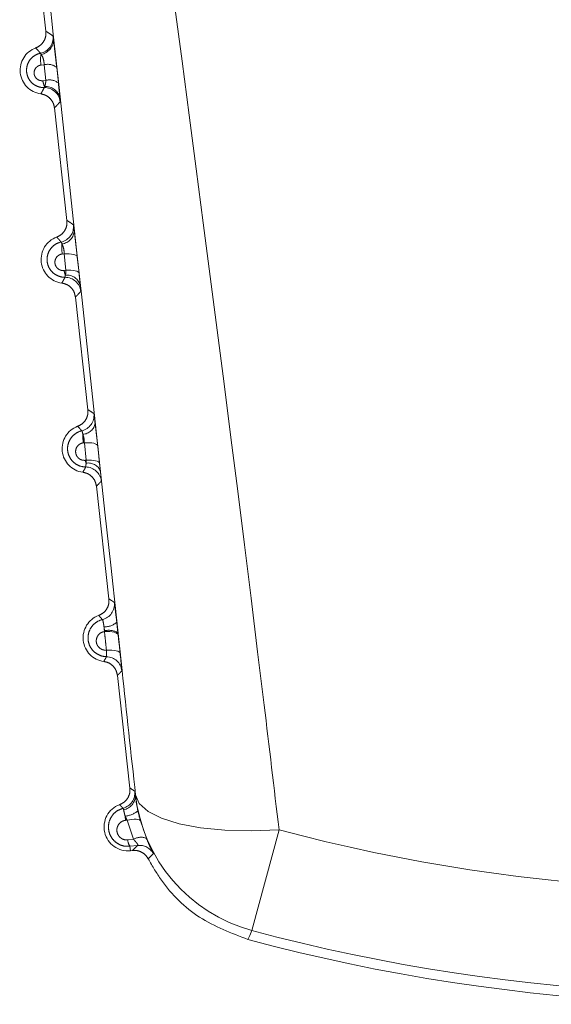
# Model space of a CAD drawing. Units: inches. Extents: x 6 to 198, y 3 to 130.
# Drawn here: x 75 to 75, y 105 to 105 of the extents above; entities that cross this region are included whole.
import ezdxf

# ---------------------------------------------------------------- set-up
doc = ezdxf.new("R2010")
doc.units = ezdxf.units.IN
doc.header["$LTSCALE"] = 12
doc.header["$MEASUREMENT"] = 0
doc.linetypes.add('PHANTOM', pattern=[0.49999999999999994, 0.25, -0.05, 0.05, -0.05, 0.05, -0.05])
doc.layers.add('LAYER_1', color=5, linetype='Continuous')
doc.styles.add('SLDTEXTSTYLE0', font='TXT', dxfattribs={"width": 0.75})
doc.dimstyles.new('SLDDIMSTYLE4', dxfattribs={"dimtxt": 1.5, "dimasz": 1.56, "dimexe": 0, "dimexo": 0.0625, "dimgap": 0.375, "dimtad": 0, "dimtih": 1, "dimtoh": 1, "dimdec": 4, "dimlfac": 12, "dimzin": 12, "dimdsep": 46, "dimtxsty": 'SLDTEXTSTYLE0', "dimsah": 1, "dimcen": 0.09, "dimadec": 0, "dimazin": 3, "dimtfac": 1, "dimtdec": 0, "dimtofl": 0, "dimtmove": 0, "dimatfit": 3, "dimfxl": 1, "dimfrac": 2, "dimtolj": 1, "dimtzin": 12, "dimarcsym": 0})

# ---------------------------------------------------------------- blocks, each defined once
blk = doc.blocks.new('*D17')
at = {"layer": 'LAYER_1'}
for p, q in [((76.94347001257792, 110.4070965102753), (89.72444364779328, 110.4070965102753)), ((76.15692141348157, 105.671648021505), (88.65995090310186, 102.321471366819)), ((76.18966297034503, 98.11557717171151), (75.88497545512121, 98.11557717171151)), ((75.88497545512121, 98.11557717171151), (76.18966297034503, 98.11557717171151)), ((76.9513817584046, 98.11557717171151), (77.25606927362841, 98.11557717171151)), ((77.25606927362841, 98.11557717171151), (76.9513817584046, 98.11557717171151)), ((85.46427231927237, 97.89474399779519), (82.46427231927237, 97.89474399779519))]:
    blk.add_line(p, q, dxfattribs=at)
for start, end in [(2.737758904146347e-14, 5.773286782145106), (335.1200588008249, 345.0000000000016)]:
    blk.add_arc((58.48398705676484, 110.4070965102753), 29.74045659102844, start, end, dxfattribs=at)
for points in [[(88.22444364779328, 110.4070965102753), (88.42348943572527, 111.9728489729291), (87.9436542082024, 111.96027302652)], [(87.21106216366826, 102.7096999344727), (86.5378487294081, 101.282120279276), (86.99807907359488, 101.1457823524554)]]:
    blk.add_solid(points, dxfattribs=at)
at = {"layer": 'LAYER_1', "char_height": 1.5, "attachment_point": 1, "style": 'SLDTEXTSTYLE0'}
for s, insert in [('15°', (74.45281406832176, 100.3538663515927, -15.88725360312672)), ('MAX ANGLE', (70.67677240947722, 97.36324122204935, -15.88725360312672))]:
    blk.add_mtext(s, dxfattribs=dict(at, insert=insert))

msp = doc.modelspace()

# ---------------------------------------------------------------- linework, layer by layer
at = {"color": 7, "linetype": 'PHANTOM', "lineweight": 0}
for p, q in [((74.77788551097441, 105.3859858640936), (74.77055601159701, 105.4520189431128)), ((74.77731346158073, 105.3754328191471), (74.77635242773063, 105.3753296053844)), ((74.77783561640103, 105.3705201996705), (74.77731346158073, 105.3754328191471)), ((74.78126504618251, 105.3746100914307), (74.78179967766546, 105.3696883197932)), ((74.77690472569736, 105.3704161545459), (74.77783561640125, 105.3705201996703)), ((74.78450470353913, 105.3263520960608), (74.78056286670568, 105.3618649748676)), ((74.78364982793705, 105.3158495863184), (74.78304025041413, 105.3157838473071)), ((74.78420365966558, 105.3106456372958), (74.78364982793705, 105.3158495863184)), ((74.78774163804822, 105.3149333530706), (74.78830658993954, 105.309722813157)), ((74.78362404863178, 105.3105808776428), (74.78420365966561, 105.3106456372958)), ((74.79112389610384, 105.266718328028), (74.78718205927039, 105.3022312068348)), ((74.78999248100061, 105.2562963579646), (74.7897131800872, 105.25626612636)), ((74.7905804306444, 105.2507808541394), (74.78999248100061, 105.2562963579646)), ((74.79420154325189, 105.255316108665), (74.79479930157947, 105.2497957759132)), ((74.79033073945428, 105.2507529602617), (74.7905804306444, 105.2507808541394)), ((74.79479930157947, 105.2497957759132), (74.79505937027812, 105.2473530929336)), ((74.79774308866855, 105.2070845599952), (74.79380125183509, 105.242597438802)), ((74.79634319499078, 105.1967639619531), (74.7963360623253, 105.1970055863964)), ((74.80058047517795, 105.1963776139274), (74.80064981654118, 105.195739052755)), ((74.80436228123328, 105.1474507919624), (74.8004204443998, 105.1829636707692)), ((74.8060653272345, 105.1451687026345), (74.80613149977168, 105.1453222167227)), ((74.80345267975396, 105.1373284912571), (74.80302336816179, 105.137281756674)), ((74.80551057898022, 105.1313088207318), (74.80345267975389, 105.1373284912572)), ((74.80768310727508, 105.1370845993854), (74.80956292667801, 105.1316057465987)), ((74.85139103636764, 105.1343216568694), (74.84286405873537, 105.1025547972146)), ((74.80371308723475, 105.1311080647787), (74.80551057898022, 105.1313088207318)), ((74.80680512455643, 105.1293650375342), (74.80438763109277, 105.1290933100714)), ((74.80438763109277, 105.1290933100714), (74.80454056590173, 105.1277154865931)), ((74.80516536912984, 105.1277848381202), (74.80454056590173, 105.1277154865931))]:
    msp.add_line(p, q, dxfattribs=at)
at = {"color": 7, "linetype": 'PHANTOM', "lineweight": 0, "flags": 128}
for points in [[(74.78774163804822, 105.3149333530706), (74.78763768930555, 105.3151581970202), (74.78739468172468, 105.3153608496479), (74.78701956082907, 105.3155355188355), (74.7865230481401, 105.3156772122741), (74.78591933473986, 105.3157818801513), (74.78522567566858, 105.3158465309013), (74.78446189674955, 105.3158693167079), (74.78364982793705, 105.3158495863184)], [(74.78830658993954, 105.309722813157), (74.78820223588666, 105.309949219228), (74.78795840114292, 105.3101533200154), (74.78758207659754, 105.3103292638265), (74.78708405170235, 105.310472006246), (74.78647860513163, 105.3105774547626), (74.78578309540393, 105.3106425861037), (74.78501746320285, 105.3106655329144), (74.78420365966561, 105.3106456372958)], [(74.79420154325189, 105.255316108665), (74.79409337694803, 105.2555566743853), (74.79384165630208, 105.2557738472241), (74.79345381489996, 105.2559612138298), (74.79294130612254, 105.2561132410617), (74.7923192649145, 105.2562254393894), (74.79160606083305, 105.2562944954735), (74.79082275557475, 105.2563183700123), (74.78999248100061, 105.2562963579646)], [(74.79479930157947, 105.2497957759132), (74.79469078775442, 105.250037584884), (74.79443833882704, 105.2502559004349), (74.79404943019837, 105.2504442579068), (74.79353557805115, 105.2505970797452), (74.79291199833789, 105.2507098406603), (74.79219715621308, 105.2507792016281), (74.79141221925164, 105.2508031087635), (74.7905804306444, 105.2507808541394)], [(74.80064981654118, 105.195739052755), (74.80053822664637, 105.1959915232003), (74.80027926365483, 105.1962196003881), (74.79988078399367, 105.1964163649057), (74.79935487675091, 105.1965758473053), (74.79871749691638, 105.1966932092051), (74.79798798133879, 105.196764890076), (74.79718846208385, 105.1967887152618), (74.79634319499078, 105.1967639619539)], [(74.8012820584509, 105.1898947535363), (74.80117016841359, 105.1901482313174), (74.80091056333251, 105.1903772270976), (74.80051113787658, 105.190574777046), (74.79998403869452, 105.1907348736092), (74.79934529503167, 105.1908526482022), (74.79861433127567, 105.1909245192641), (74.79781337625512, 105.1909483011742), (74.79696678725408, 105.1909232707174)], [(74.80613149977168, 105.1453222167227), (74.80732198224551, 105.1425646132318), (74.8100745854227, 105.140073471215), (74.81430065604943, 105.137929023031), (74.81986408481846, 105.1362003350497), (74.82658569004957, 105.1349430832273), (74.83424898860444, 105.1341977599478), (74.84260716817212, 105.1339883698824), (74.85139103636764, 105.1343216568694)], [(74.80768310727508, 105.1370845993854), (74.80753951353105, 105.1372937036989), (74.80726150134062, 105.1374574593313), (74.80685707948419, 105.1375711489252), (74.80633789826328, 105.1376314973903), (74.80571891388674, 105.1376367662503), (74.8050179576229, 105.1375868037236), (74.8042552221287, 105.1374830490957), (74.80345267975396, 105.1373284912571)], [(74.80516536912984, 105.1277848381202), (74.80629530706442, 105.1288760106813), (74.80680512455643, 105.1293650375342)], [(74.84286405873537, 105.1025547972146), (74.8421431145396, 105.1009413700768), (74.84160212998601, 105.0997305527449)]]:
    msp.add_lwpolyline(points, dxfattribs=at)
at = {"color": 7, "linetype": 'PHANTOM', "lineweight": 0}
for centre, radius, start, end in [((74.77512890674952, 105.383954257383), 0.005000246059632734, 281.6215519411282, 6.329195593592964), ((74.77558275615567, 105.3833140228088), 0.004662838610601253, 279.2179173608785, 2.617562117934165), ((74.77723639657229, 105.3737047797284), 0.007500000000006242, 110.2196125102962, 262.4478981807805), ((74.7848327236411, 105.3770775822459), 0.008658570426921199, 169.1234459762395, 191.6468142702531), ((74.77846285934007, 105.3710522588213), 0.004528843558426384, 51.77565520569862, 104.7021937783623), ((74.77898668528812, 105.3661445735356), 0.00452449595571778, 51.55778508368407, 104.738521255429), ((74.78311262599581, 105.3713097305867), 0.006271882034632922, 188.190993702009, 205.3643328507966), ((74.77741758640941, 105.3632309602442), 0.005000245963123169, 6.338309516125687, 90.98869820826577), ((74.77773099581024, 105.3639815740722), 0.004650235334119807, 10.19279256527612, 93.52179653944994), ((74.78158882817308, 105.3244355435442), 0.00500024485995534, 282.3389270275287, 6.32926497977172), ((74.783855589137, 105.3140710116956), 0.007500000000007221, 110.2196125102586, 262.4478981807662), ((74.78236435815626, 105.3233335050523), 0.004425826637061498, 277.1159469068834, 359.4339304339196), ((74.79383660180729, 105.3178017345985), 0.01098330881499132, 174.0421429152483, 190.5866941106437), ((74.7917480070484, 105.3118868236612), 0.008228255912305294, 189.1323066851926, 199.6247034781161), ((74.78390507075501, 105.3034484239605), 0.005000244753875832, 6.33823957195621, 90.26451702254), ((74.7844388935163, 105.3047399632614), 0.004405484026472411, 13.55016294982214, 95.74749784516094), ((74.78803774721392, 105.2649231288147), 0.005000243632933856, 283.0862586047542, 6.329336023404986), ((74.78933188935477, 105.2630628627956), 0.004105911260369109, 272.5675986154732, 351.7372888804717), ((74.79047478170169, 105.2544372436628), 0.007500000000002506, 110.2196125100924, 262.4478981809958), ((74.80339170282816, 105.2586225192375), 0.01388000618760875, 178.6023305481307, 189.7743805756047), ((74.80138187342565, 105.252615648685), 0.01120701433101593, 189.567380461462, 194.3012715559478), ((74.79126900537446, 105.24583194166), 0.004084209507355645, 21.86660487558016, 100.5364647517654), ((74.7903833404103, 105.2436575318692), 0.005000243519743256, 6.33816811149499, 89.5116215782993), ((74.79447890729826, 105.2054144854643), 0.005000242407347482, 283.8469240774002, 6.329407072075381), ((74.79709397426643, 105.19480347563), 0.007500000000006242, 110.2196125101568, 262.4478981807805), ((74.79639313240519, 105.2039530025005), 0.005695598423138873, 268.0248780551641, 312.0671573504956), ((74.81317277316607, 105.1995085032268), 0.01702173388924793, 184.2036255901668, 188.4555687673746), ((74.79773161930473, 105.1917802379542), 0.005408497538674878, 58.21474767857166, 104.953227234686), ((74.79685496195152, 105.1838614043754), 0.00500024228888307, 6.338096747942351, 88.74630495246431), ((74.80091449601618, 105.1459079422356), 0.005000241200835465, 284.610195952843, 6.329477120448717), ((74.80155517255452, 105.1450511543377), 0.004511686252324011, 280.3751470178377, 1.492963635430671), ((74.85582763165405, 105.1508474405415), 0.05000233616860849, 186.3440995939521, 254.9738811601433), ((74.80371316683116, 105.1351697075972), 0.007500000000006863, 110.2196125102962, 276.3337553453891), ((74.80221827580179, 105.1459183174834), 0.007334462136449842, 275.0132867244741, 309.6061523117839), ((74.82129018537512, 105.1402113116407), 0.01850024063110083, 184.9595730300812, 189.1112685904068), ((74.80783467576875, 105.1273913282433), 0.004555016276569028, 67.7024209643961, 120.6790170778634), ((74.99502754128986, 105.6694327935394), 0.5540535841726872, 254.9746375604755, 267.6928731305674), ((74.80705346002325, 105.1311061315282), 0.003340373347951556, 179.9668399035752, 217.0544556395747), ((74.80735613084168, 105.1243952114579), 0.005000277907786504, 28.44047077620696, 96.3265642056642), ((75.07410048086211, 104.8752768334674), 0.363425854368858, 136.2093889083227, 136.5731698779297), ((74.99502754128986, 105.6694327935394), 0.586944961764222, 254.9746375604759, 267.6928731305641), ((74.99502754128986, 105.6694327935394), 0.5900000000000084, 254.9273822188277, 267.7401284722147)]:
    msp.add_arc(centre, radius, start, end, dxfattribs=at)
for points, knots in [([(74.80613149977168, 105.1453222167227), (74.8047226381145, 105.1583672839941), (74.79376269924731, 105.2598486033863), (74.78261677645268, 105.3626729146954), (74.77290362289607, 105.452279521838)], [0, 0, 0, 0, 0.1285464886486595, 1, 1, 1, 1]), ([(74.81179483420827, 105.4445375661707), (74.82383130024338, 105.3538997592031), (74.83762803099, 105.2500066883838), (74.84983376055844, 105.1474113488459), (74.85139103636764, 105.1343216568694)], [0, 0, 0, 0, 0.8724143607743059, 1, 1, 1, 1]), ([(74.7746442508651, 105.3807425905125), (74.7751532689195, 105.3809888463163), (74.77617130566279, 105.3814813582307), (74.7772695094117, 105.3828063091152), (74.77791589749005, 105.3843616970752), (74.77789542224153, 105.3854561043358), (74.77788551097441, 105.3859858640936)], [0, 0, 0, 0, 0.2539252969643436, 0.5078509104477911, 0.7617698713295649, 1, 1, 1, 1]), ([(74.77788551097441, 105.3859858640936), (74.77825434535693, 105.3857534636855), (74.77869478445673, 105.3854759455599), (74.7794327816821, 105.3849800029495), (74.779801886929, 105.3847169794624), (74.78009867586083, 105.3845054884028)], [0, 0, 0, 0, 0.5022886580031816, 0.5998019025763439, 1, 1, 1, 1]), ([(74.78009867586083, 105.3845054884028), (74.78010448113874, 105.3844863236116), (74.7801228576067, 105.384425657925), (74.78019284906627, 105.3838920248441), (74.78024072964601, 105.3835269708584)], [0, 0, 0, 0, 0.3159082546003063, 1, 1, 1, 1]), ([(74.78024072964601, 105.3835269708584), (74.78024096979097, 105.3835250823066), (74.7802952561208, 105.3830981629035), (74.78043028014416, 105.3819945635106), (74.78068992224424, 105.3797703400746), (74.78098218814385, 105.3771923208793), (74.78117075856076, 105.3754708492676), (74.78126504618251, 105.3746100914307)], [0, 0, 0, 0, 0.001130099524189005, 0.2554663398053308, 0.5042692971325601, 0.7521283043090097, 1, 1, 1, 1]), ([(74.77613618819947, 105.3790565186458), (74.77611670263795, 105.3790821750965), (74.77593473285806, 105.3793217729477), (74.77569731653928, 105.379611116146), (74.77522387638855, 105.3801525456907), (74.77490842097295, 105.3804736717056), (74.77464425086514, 105.3807425905125)], [0, 0, 0, 0, 0.04285362980544794, 0.4001971185439394, 0.4977103450484829, 0.9999999999999999, 0.9999999999999999, 0.9999999999999999, 0.9999999999999999]), ([(74.77733130625197, 105.3682304617619), (74.77690906874425, 105.3682516233859), (74.77588743121902, 105.3683028256327), (74.77436595519387, 105.3689314927536), (74.77300600634214, 105.3700809599707), (74.77208911286759, 105.3715839557629), (74.77168138696237, 105.3733054806107), (74.77184405033418, 105.375119246416), (74.7726234684293, 105.3768468692711), (74.77399184887318, 105.3782491559167), (74.7752952101149, 105.3788690892427), (74.7760376652095, 105.3790345607547), (74.77613618819947, 105.3790565186458)], [0, 0, 0, 0, 0.07821024901226177, 0.1892359721347497, 0.2970848074939442, 0.4028450390543139, 0.5098640042000483, 0.6208404683533503, 0.7371326204018976, 0.8581731896394229, 0.9811797352895738, 0.9999999999999999, 0.9999999999999999, 0.9999999999999999, 0.9999999999999999]), ([(74.77632969568566, 105.3787113990737), (74.7762818151269, 105.3788446692206), (74.77621168776965, 105.3790398608275), (74.77615437103114, 105.3790525068839), (74.77613618819947, 105.3790565186458)], [0, 0, 0, 0, 0.6827657656692782, 1, 1, 1, 1]), ([(74.77731346158073, 105.3754328191471), (74.77729833269339, 105.3757583016715), (74.77726791930013, 105.3764126146949), (74.777045456868, 105.3773805844861), (74.77672430813519, 105.378205344123), (74.77646461447755, 105.378538377866), (74.77632969568565, 105.3787113990737)], [0, 0, 0, 0, 0.2373499797762131, 0.4771413860302466, 0.7283589704163509, 0.9999999999999999, 0.9999999999999999, 0.9999999999999999, 0.9999999999999999]), ([(74.77635242773063, 105.3753296053844), (74.77623216930249, 105.3753111530205), (74.77581308742477, 105.3752468494083), (74.7751556401613, 105.3749291325923), (74.77454006378579, 105.3743019214557), (74.77418794614415, 105.3735254253055), (74.77411251396848, 105.3727071203664), (74.77429556806545, 105.3719266827394), (74.77471161248869, 105.3712425235756), (74.77533087093987, 105.3707189096301), (74.77609871585906, 105.3704014220749), (74.77663625120726, 105.3704112472948), (74.77690472569736, 105.3704161545459)], [0, 0, 0, 0, 0.04711024579586238, 0.1641718636632041, 0.280470905904532, 0.3921362252320377, 0.4976954599485675, 0.5980949745963542, 0.69605958576411, 0.7953042991169523, 0.8977637952500355, 0.9999999999999999, 0.9999999999999999, 0.9999999999999999, 0.9999999999999999]), ([(74.77744534000588, 105.3686230274463), (74.77748346326247, 105.3686965067615), (74.77761461591668, 105.3689492922807), (74.7777880775224, 105.3695415697754), (74.77782003851895, 105.370199515179), (74.77783561640106, 105.3705201996705)], [0, 0, 0, 0, 0.1735955484118928, 0.5972080814661438, 1, 1, 1, 1]), ([(74.77625068877114, 105.3662698365457), (74.77626801459644, 105.3662969062362), (74.77643049558122, 105.366550764849), (74.77662417837396, 105.3668718455355), (74.77697574988152, 105.3674942101749), (74.77716947848316, 105.3678953645401), (74.77733130625265, 105.3682304617617)], [0, 0, 0, 0, 0.04309662797919587, 0.4041586726228118, 0.5022744593706898, 1, 1, 1, 1]), ([(74.77733130625201, 105.3682304617619), (74.77736073543855, 105.3682639816512), (74.7774046087016, 105.3683139533662), (74.77743525164999, 105.3685464757775), (74.77744534000588, 105.3686230274463)], [0, 0, 0, 0, 0.670777244975884, 1, 1, 1, 1]), ([(74.78179967766546, 105.3696883197932), (74.78188933490675, 105.3688553031565), (74.78206857695426, 105.3671899428867), (74.78222778382114, 105.3656330759642), (74.78229014554665, 105.3649876284358), (74.78230784055502, 105.3648044840581)], [0, 0, 0, 0, 0.4175315685610483, 0.8347258085594561, 0.9999999999999999, 0.9999999999999999, 0.9999999999999999, 0.9999999999999999]), ([(74.78056286670568, 105.3618649748676), (74.78044596598403, 105.3624182157933), (74.78021216439501, 105.3635246983344), (74.7791894903941, 105.3649087807776), (74.77783468313761, 105.3659095537547), (74.7767673452863, 105.366152321954), (74.77625068877114, 105.3662698365457)], [0, 0, 0, 0, 0.2539252969938391, 0.5078509104983442, 0.7617698714585065, 1, 1, 1, 1]), ([(74.78230784055502, 105.3648044840581), (74.78232649864317, 105.3646050567911), (74.78238328708048, 105.3639980726911), (74.7823856686107, 105.3638693871342), (74.78238726767877, 105.3637829817768)], [0, 0, 0, 0, 0.3285543509412377, 1, 1, 1, 1]), ([(74.78238726767873, 105.3637829817774), (74.78208634947875, 105.3634488660141), (74.78172611194019, 105.3630488867502), (74.78111732504688, 105.3624154325296), (74.7808100874849, 105.3621104118319), (74.78056286670568, 105.3618649748676)], [0, 0, 0, 0, 0.4977265331523559, 0.5958422627583522, 1, 1, 1, 1]), ([(74.78126344342981, 105.3211088224797), (74.78177246148421, 105.3213550782834), (74.78279049822751, 105.3218475901979), (74.78388870197641, 105.3231725410824), (74.78453509005477, 105.3247279290424), (74.78451461480626, 105.325822336303), (74.78450470353913, 105.3263520960608)], [0, 0, 0, 0, 0.2539252969654275, 0.5078509104480314, 0.7617698713299397, 1, 1, 1, 1]), ([(74.78450470353913, 105.3263520960608), (74.7848470350984, 105.3261366698098), (74.78526142244823, 105.3258758994812), (74.78594633271564, 105.3254182737318), (74.78628881913436, 105.3251769057919), (74.78655859542447, 105.3249867804503)], [0, 0, 0, 0, 0.5021469224903388, 0.6078415115922202, 1, 1, 1, 1]), ([(74.78655859542447, 105.3249867804503), (74.78657473847566, 105.3249098666759), (74.78660780786855, 105.3247523071295), (74.78672829717061, 105.3237849266411), (74.78678996879259, 105.3232897795802)], [0, 0, 0, 0, 0.4881568660758876, 1, 1, 1, 1]), ([(74.78265735123078, 105.319550801265), (74.78248596554585, 105.3197642388983), (74.78226838788264, 105.3200352023776), (74.78180572282965, 105.3205574144791), (74.78150876489039, 105.3208593713368), (74.78126344342981, 105.3211088224797)], [0, 0, 0, 0, 0.3921576079962324, 0.4978521746881049, 1, 1, 1, 1]), ([(74.78678996879259, 105.3232897795802), (74.78682913858047, 105.3229662890682), (74.7869379714473, 105.3220674738919), (74.78716440818533, 105.3201210796472), (74.78745852177626, 105.3175226040119), (74.78764726563733, 105.3157964396463), (74.78774163804822, 105.3149333530706)], [0, 0, 0, 0, 0.1580502268243972, 0.4391409862425609, 0.7195690657753561, 1, 1, 1, 1]), ([(74.78388198624222, 105.3084486154272), (74.78347775975362, 105.3084722808959), (74.78246560531593, 105.3085315375498), (74.78094048305799, 105.3091525706068), (74.77954517947067, 105.3103130968295), (74.77858995925368, 105.3118456763931), (74.7781534347013, 105.3136206637586), (74.77831176109308, 105.3155039082438), (74.7791181965003, 105.3172984431547), (74.78053576208455, 105.3187461592634), (74.78185431979247, 105.3193654359478), (74.78258577794566, 105.3195342798636), (74.78265735123078, 105.319550801265)], [0, 0, 0, 0, 0.07351334509808878, 0.1840721985498381, 0.2918604330296907, 0.3985270778529305, 0.507362978641657, 0.6207715348203292, 0.739620118005788, 0.8626791737782044, 0.9865631374690712, 0.9999999999999999, 0.9999999999999999, 0.9999999999999999, 0.9999999999999999]), ([(74.78291261922027, 105.318941768354), (74.78286388064542, 105.3191244434591), (74.78276832362553, 105.3194825969075), (74.782693843157, 105.3195283730891), (74.78265735123077, 105.319550801265)], [0, 0, 0, 0, 0.5100470369597718, 1, 1, 1, 1]), ([(74.78364982793705, 105.3158495863184), (74.78363539617044, 105.316175552222), (74.783606442743, 105.3168295144419), (74.78340180815557, 105.3178088112585), (74.78315425301201, 105.3185139134911), (74.78297758264118, 105.3188267392625), (74.78291261922027, 105.318941768354)], [0, 0, 0, 0, 0.273505996077962, 0.548715636731888, 0.834058331890878, 1, 1, 1, 1]), ([(74.78304025041413, 105.3157838473071), (74.78291598789092, 105.3157648637102), (74.78247504178024, 105.3156975003331), (74.78177698677102, 105.3153630122216), (74.78111917518963, 105.3146948593764), (74.78074374727598, 105.3138631480641), (74.78066790150774, 105.3129876079568), (74.78086971347479, 105.3121584657258), (74.78131613009937, 105.3114394149759), (74.78197084377845, 105.3108943577985), (74.78277741167977, 105.3105648547487), (74.78334200131147, 105.3105755398007), (74.78362404863178, 105.3105808776428)], [0, 0, 0, 0, 0.04567986115349983, 0.1620951883961812, 0.2791179910253464, 0.3923935313090721, 0.4997052554948276, 0.6013641427489187, 0.6996676202732672, 0.7981476220447652, 0.89916229575155, 1, 1, 1, 1]), ([(74.78286988133586, 105.3066360685129), (74.78301501910084, 105.3068680971325), (74.7831992261753, 105.3071625850159), (74.78354239679007, 105.3077642083856), (74.78372859708888, 105.3081394756229), (74.78388198624256, 105.3084486154271)], [0, 0, 0, 0, 0.3956296654462495, 0.5021283278607499, 1, 1, 1, 1]), ([(74.78388198624229, 105.3084486154272), (74.78390758741314, 105.308481728525), (74.78395858431344, 105.3085476889983), (74.78398470186593, 105.3089319459577), (74.78399770803483, 105.3091233004465)], [0, 0, 0, 0, 0.502014253520022, 1, 1, 1, 1]), ([(74.78399770803483, 105.3091233004465), (74.78405140116585, 105.3093137818881), (74.7841691061126, 105.3097313512776), (74.78419148777988, 105.3103235695499), (74.78420365966561, 105.310645637296)], [0, 0, 0, 0, 0.4561671578383955, 1, 1, 1, 1]), ([(74.78830658993954, 105.309722813157), (74.78839682192763, 105.3088837704923), (74.7885598851912, 105.3073674896469), (74.78867177615763, 105.3062647054302), (74.78872175161882, 105.3057721531573)], [0, 0, 0, 0, 0.5533557105495218, 1, 1, 1, 1]), ([(74.78718205927039, 105.3022312068348), (74.78706515854874, 105.3027844477605), (74.78683135695974, 105.3038909303016), (74.7858086829588, 105.3052750127447), (74.78445387570233, 105.3062757857219), (74.783386537851, 105.3065185539212), (74.78286988133586, 105.3066360685129)], [0, 0, 0, 0, 0.2539252969935913, 0.5078509104998042, 0.761769871460493, 1, 1, 1, 1]), ([(74.78872175161882, 105.3057721531573), (74.78877092230523, 105.3052699049455), (74.78886977704092, 105.304260164837), (74.78887308761387, 105.3040873136856), (74.78887475149641, 105.3040004392929)], [0, 0, 0, 0, 0.4974034482858423, 1, 1, 1, 1]), ([(74.78887475149637, 105.3040004392934), (74.78859532353583, 105.303693432533), (74.78825612387901, 105.303320754768), (74.78769131842112, 105.3027361851236), (74.78740648276896, 105.3024537438164), (74.78718205927039, 105.3022312068348)], [0, 0, 0, 0, 0.4978725680805737, 0.6043711728581699, 1, 1, 1, 1]), ([(74.78788263599452, 105.2614750544469), (74.78839165404894, 105.2617213102506), (74.78940969079224, 105.2622138221651), (74.79050789454115, 105.2635387730496), (74.79115428261949, 105.2650941610096), (74.79113380737097, 105.2661885682702), (74.79112389610384, 105.266718328028)], [0, 0, 0, 0, 0.2539252969652452, 0.5078509104488076, 0.7617698713299318, 1, 1, 1, 1]), ([(74.79112389610384, 105.266718328028), (74.79120248402502, 105.2666694959044), (74.79159542363767, 105.2664253352825), (74.79222215371816, 105.2660209787241), (74.79277341906052, 105.2656372999965), (74.79300751256224, 105.2654743717477)], [0, 0, 0, 0, 0.1257503998429593, 0.6287520100565858, 1, 1, 1, 1]), ([(74.79300751256224, 105.2654743717477), (74.79301747744896, 105.2654310722394), (74.79304253364761, 105.2653221978373), (74.7931654904213, 105.2643939472008), (74.79331861285596, 105.2631132072344), (74.79339517932031, 105.2624727933642)], [0, 0, 0, 0, 0.2481940504628613, 0.6240712632002556, 1, 1, 1, 1]), ([(74.79339517932031, 105.2624727933642), (74.79347049578384, 105.2618280365529), (74.7936313124688, 105.2604513434881), (74.79391906491188, 105.257902232857), (74.79410738410013, 105.2561781473625), (74.79420154325189, 105.255316108665)], [0, 0, 0, 0, 0.305771578029007, 0.6528874197485925, 1, 1, 1, 1]), ([(74.79042596102718, 105.2486575937428), (74.79003954667775, 105.2486837258187), (74.78903381122012, 105.2487517407756), (74.78750016779766, 105.2493699481989), (74.78606610217741, 105.2505501892349), (74.78507399247908, 105.2521208220344), (74.78461382647357, 105.2539545925837), (74.78477419228271, 105.2559082980547), (74.78561262324541, 105.2577670527442), (74.78708152163631, 105.2592566913847), (74.78841188100463, 105.2598716501959), (74.78912864199759, 105.2600428855835), (74.78916989092544, 105.2600527400206)], [0, 0, 0, 0, 0.06897074044480504, 0.1795127932079873, 0.2876576605843432, 0.395488615249928, 0.506200355849888, 0.6219163911516927, 0.7430557630201408, 0.8678206791485757, 0.9923932031448409, 1, 1, 1, 1]), ([(74.78916989092544, 105.2600527400206), (74.78901468860036, 105.2602418232078), (74.78881236566157, 105.2604883134978), (74.78838530194993, 105.2609651187817), (74.78810794614301, 105.2612464857937), (74.78788263599454, 105.2614750544469)], [0, 0, 0, 0, 0.3819780617276687, 0.4979495247200172, 0.9999999999999999, 0.9999999999999999, 0.9999999999999999, 0.9999999999999999]), ([(74.78951582618181, 105.2589610736102), (74.78946603231522, 105.2591988633568), (74.78936618641113, 105.2596756757405), (74.78925477615071, 105.2600118572096), (74.78919412227603, 105.2600410696066), (74.78916989092542, 105.2600527400206)], [0, 0, 0, 0, 0.3739829167802297, 0.7499048574083151, 1, 1, 1, 1]), ([(74.78999248100061, 105.2562963579646), (74.78997759209622, 105.2566217376065), (74.7899477563938, 105.2572737620881), (74.78976685349645, 105.2582334198338), (74.78959661579562, 105.2587268884672), (74.78951582618181, 105.2589610736102)], [0, 0, 0, 0, 0.3435715956927077, 0.6884791264439234, 1, 1, 1, 1]), ([(74.7897131800872, 105.25626612636), (74.78958531032606, 105.256246705242), (74.78912256555552, 105.2561764226302), (74.78838295637354, 105.2558260480522), (74.78768003318244, 105.2551169847984), (74.7872779666511, 105.2542288396814), (74.78719878447139, 105.2532930820163), (74.7874178416475, 105.2524106988511), (74.78789527169347, 105.2516514708132), (74.78858836048694, 105.2510803126052), (74.78943817616626, 105.2507357509408), (74.79003335580367, 105.2507472264714), (74.79033073945428, 105.2507529602617)], [0, 0, 0, 0, 0.04414457495783695, 0.1597537293265987, 0.2770985969725087, 0.3915556544147175, 0.5003194346602333, 0.6031464352240484, 0.7019423804167324, 0.8000349059994182, 0.9000867201946248, 1, 1, 1, 1]), ([(74.79042596102728, 105.2486575937428), (74.79044828311108, 105.2486939434339), (74.79049291754959, 105.248766626973), (74.79051102901434, 105.2492335863519), (74.79051889145201, 105.2496670117731), (74.79052216167194, 105.2498472862011)], [0, 0, 0, 0, 0.3688164353394488, 0.7374721220509516, 1, 1, 1, 1]), ([(74.79052216167194, 105.2498472862011), (74.79052333901923, 105.2498556749154), (74.7905622284466, 105.2501327658779), (74.79057146942728, 105.2504617904913), (74.7905804306444, 105.2507808541394)], [0, 0, 0, 0, 0.0302742254343133, 1, 1, 1, 1]), ([(74.78948907390057, 105.2470023004801), (74.78950639949745, 105.2470293702645), (74.78967785011731, 105.2472972474031), (74.7898802476461, 105.24763372312), (74.7901747566042, 105.2481592235542), (74.79031708462385, 105.248441591361), (74.79042596102731, 105.2486575937428)], [0, 0, 0, 0, 0.05073099503121103, 0.5020237167130102, 0.6190639983189091, 1, 1, 1, 1]), ([(74.79380125183509, 105.242597438802), (74.79368435111346, 105.2431506797277), (74.79345054952445, 105.2442571622689), (74.7924278755235, 105.245641244712), (74.791073068267, 105.2466420176891), (74.79000573041569, 105.2468847858884), (74.78948907390057, 105.2470023004801)], [0, 0, 0, 0, 0.2539252969959863, 0.5078509105069748, 0.7617698714663004, 1, 1, 1, 1]), ([(74.79505937027812, 105.2473530929336), (74.79510842268239, 105.2468779534935), (74.79522652743708, 105.2457339478557), (74.79534436162977, 105.2444998279151), (74.7953501343593, 105.2443063007464), (74.79535302061353, 105.2442095408676)], [0, 0, 0, 0, 0.2620995358912143, 0.631063897010551, 0.9999999999999999, 0.9999999999999999, 0.9999999999999999, 0.9999999999999999]), ([(74.79535302061353, 105.2442095408676), (74.79515700171707, 105.2439956265317), (74.7949007573078, 105.2437159884271), (74.79438377819281, 105.2431761254737), (74.79406210741966, 105.2428565749733), (74.79380125183509, 105.242597438802)], [0, 0, 0, 0, 0.3809367712776776, 0.4979770812269217, 1, 1, 1, 1]), ([(74.79450182855925, 105.2018412864141), (74.79501084661365, 105.2020875422178), (74.79602888335694, 105.2025800541323), (74.79712708710584, 105.2039050050168), (74.79777347518423, 105.2054603929768), (74.7977529999357, 105.2065548002373), (74.79774308866855, 105.2070845599952)], [0, 0, 0, 0, 0.253925296963543, 0.5078509104479799, 0.7617698713295964, 1, 1, 1, 1]), ([(74.79774308866855, 105.2070845599952), (74.79802751958482, 105.2069060739288), (74.79838499159706, 105.2066817531196), (74.79895378794308, 105.2063063866433), (74.7992380167071, 105.2061107379793), (74.79944867074491, 105.2059657344249)], [0, 0, 0, 0, 0.5019975667502014, 0.6309091946976475, 1, 1, 1, 1]), ([(74.79944867074491, 105.2059657344249), (74.79946763221197, 105.2058678997549), (74.79950488788613, 105.2056756732478), (74.79968177696507, 105.204268783146), (74.79992037093662, 105.2022631858218), (74.8001129140415, 105.2005709674445), (74.80020919017834, 105.1997248179646)], [0, 0, 0, 0, 0.257077449062072, 0.505108261683808, 0.7525423476088285, 1, 1, 1, 1]), ([(74.79696436405459, 105.188860449697), (74.79659596842447, 105.188888834896), (74.79559485787048, 105.1889659713222), (74.79404955607775, 105.18958444267), (74.79257436865608, 105.1907902532354), (74.79154638892025, 105.1924044129439), (74.79106599253437, 105.1943000718892), (74.79123228974355, 105.1963244105354), (74.79210534534175, 105.1982454509378), (74.79362638720949, 105.1997753028915), (74.79496646033927, 105.2003843587822), (74.79566660091248, 105.2005573316379), (74.79567560889683, 105.2005595571007)], [0, 0, 0, 0, 0.0645340482292761, 0.1753704753609708, 0.284141990317653, 0.3932715163214986, 0.5058449904483313, 0.6237274186286866, 0.7469341392140556, 0.8731868891196443, 0.9983684269102502, 0.9999999999999999, 0.9999999999999999, 0.9999999999999999, 0.9999999999999999]), ([(74.79567560889699, 105.2005595571007), (74.79553796279217, 105.2007235635663), (74.79535224122442, 105.2009448523413), (74.79496298974243, 105.2013746029947), (74.79470617179724, 105.2016344962407), (74.79450182855925, 105.2018412864141)], [0, 0, 0, 0, 0.3690901289860279, 0.4980017231862178, 1, 1, 1, 1]), ([(74.79619683045043, 105.1982607879103), (74.79614963705595, 105.198577029899), (74.79605508282852, 105.1992106358781), (74.79591400273254, 105.1999553874836), (74.7957858455979, 105.2004724540102), (74.79571289368461, 105.2005300966742), (74.795675608897, 105.2005595571007)], [0, 0, 0, 0, 0.2456130824605401, 0.492097580840839, 0.7404175850909933, 1, 1, 1, 1]), ([(74.79634319499078, 105.1967639619539), (74.79622197081572, 105.1967447571155), (74.79574799375754, 105.1966696676968), (74.79497522248597, 105.1963085387379), (74.79422541666284, 105.1955582592617), (74.79379459511141, 105.1946129181205), (74.79371015526837, 105.1936149798145), (74.79394544540922, 105.1926763025499), (74.7944543343703, 105.1918732990975), (74.7951879692898, 105.1912726391372), (74.79606491451433, 105.1909190961506), (74.79667293871847, 105.1909219105584), (74.79696678725408, 105.1909232707174)], [0, 0, 0, 0, 0.03982447917157067, 0.1557106037141717, 0.2742637128268765, 0.3906932208830021, 0.5017052577310116, 0.6065741302226699, 0.7068698783256079, 0.8057485065988602, 0.9061213081858379, 0.9999999999999999, 0.9999999999999999, 0.9999999999999999, 0.9999999999999999]), ([(74.7963360623253, 105.1970055863964), (74.79632643704818, 105.19717392917), (74.79630251472659, 105.1975923223151), (74.79623636466964, 105.1980107292797), (74.79619683045043, 105.1982607879103)], [0, 0, 0, 0, 0.4023554774616459, 1, 1, 1, 1]), ([(74.79696678725408, 105.1909232707175), (74.7968553435507, 105.1919670196589), (74.7966474896486, 105.1939137181602), (74.79643961486866, 105.1958608236278), (74.79634319498601, 105.1967639619534)], [0, 0, 0, 0, 0.5361636333428542, 1, 1, 1, 1]), ([(74.80020919017834, 105.1997248179646), (74.80028439737845, 105.1990548715189), (74.80041019039328, 105.19793430616), (74.80053163714797, 105.1968240764936), (74.80058047517795, 105.1963776139274)], [0, 0, 0, 0, 0.5978646764465252, 1, 1, 1, 1]), ([(74.80064981654118, 105.195739052755), (74.8007475827456, 105.1948353516638), (74.80095835890397, 105.1928870440098), (74.80116907871054, 105.1909391423961), (74.8012820584509, 105.1898947535363)], [0, 0, 0, 0, 0.4638390088959407, 1, 1, 1, 1]), ([(74.79696436405459, 105.188860449697), (74.79698312681388, 105.1888933036026), (74.79701564773117, 105.1889502482731), (74.79702544176219, 105.1893620161808), (74.79701067869277, 105.1899814394669), (74.79698155026908, 105.1906064829952), (74.79696678725408, 105.1909232707175)], [0, 0, 0, 0, 0.2631591484156721, 0.4561257098511375, 0.7243508816104369, 1, 1, 1, 1]), ([(74.79610826646528, 105.1873685324473), (74.79626071996756, 105.187612522986), (74.7964527609548, 105.1879198703623), (74.79673562786739, 105.1884191626029), (74.79686721501028, 105.1886730258355), (74.79696436405459, 105.188860449697)], [0, 0, 0, 0, 0.5019601820795124, 0.6323038005896396, 1, 1, 1, 1]), ([(74.8004204443998, 105.1829636707692), (74.80030354367818, 105.1835169116949), (74.80006974208916, 105.184623394236), (74.79904706808826, 105.1860074766791), (74.79769226083177, 105.1870082496563), (74.79662492298044, 105.1872510178555), (74.79610826646528, 105.1873685324473)], [0, 0, 0, 0, 0.2539252969923297, 0.5078509104973277, 0.7617698714559009, 1, 1, 1, 1]), ([(74.8012820584509, 105.1898947535363), (74.80128470842372, 105.1898702497037), (74.8013779969497, 105.1890076271189), (74.80154990887537, 105.1873906031204), (74.8017163383846, 105.1857483756364), (74.80181861782427, 105.1846558363991), (74.80182243899343, 105.1845020523484), (74.80182464161905, 105.1844134070475)], [0, 0, 0, 0, 0.007848703258382253, 0.2763024391420372, 0.5447356472752373, 0.7375732699661937, 1, 1, 1, 1]), ([(74.80182464161896, 105.184413407048), (74.8017674794496, 105.1843512462197), (74.80148166859794, 105.1840404420731), (74.80101423408011, 105.1835515127876), (74.80060189998566, 105.1831433088151), (74.8004204443998, 105.1829636707692)], [0, 0, 0, 0, 0.1227936796109529, 0.6139684083286462, 1, 1, 1, 1]), ([(74.80112102112396, 105.1422075183813), (74.80163003917836, 105.142453774185), (74.80264807592167, 105.1429462860994), (74.80374627967058, 105.144271236984), (74.80439266774891, 105.145826624944), (74.8043721925004, 105.1469210322045), (74.80436228123328, 105.1474507919624)], [0, 0, 0, 0, 0.2539252969658284, 0.5078509104472042, 0.7617698713289637, 1, 1, 1, 1]), ([(74.80436228123328, 105.1474507919624), (74.80444086682733, 105.1474019808169), (74.80483379480438, 105.1471579250854), (74.80524572817303, 105.1468907274207), (74.80567522374206, 105.1466021946623), (74.80578863468432, 105.1465246116104), (74.80588425758972, 105.1464591971391)], [0, 0, 0, 0, 0.1554647763013467, 0.7773238949103962, 0.8122497202893902, 1, 1, 1, 1]), ([(74.80588425758972, 105.1464591971391), (74.80589439390064, 105.1464176682218), (74.8059189869293, 105.1463169094879), (74.80601115017363, 105.1455937835616), (74.80606532723448, 105.1451687026347)], [0, 0, 0, 0, 0.4121619604295086, 1, 1, 1, 1]), ([(74.80606532723456, 105.1451687026343), (74.80609448409257, 105.1449424507643), (74.80618350259212, 105.1442516835363), (74.8064152526313, 105.1426421482058), (74.8067358929638, 105.1410518926112), (74.80689404471838, 105.1402675193212)], [0, 0, 0, 0, 0.1979656193176095, 0.6044067708351716, 1, 1, 1, 1]), ([(74.80438763109277, 105.1290933100714), (74.8037372595782, 105.1290809558002), (74.80243346375647, 105.1290561892679), (74.80059131088917, 105.1297987002342), (74.79907398736404, 105.1310313573508), (74.79801063044222, 105.1326934897414), (74.79751243358149, 105.1346519121483), (74.79768635133755, 105.1367496459012), (74.79859773194242, 105.1387202976719), (74.80014417240338, 105.1403148676374), (74.80150970253506, 105.1408220163458), (74.80217576466183, 105.1410693873408)], [0, 0, 0, 0, 0.1054726168320102, 0.2114403138151933, 0.315721927853268, 0.4208798999923818, 0.5297472989265175, 0.6438742399592083, 0.7629314267736738, 0.8843654970253602, 1, 1, 1, 1]), ([(74.8021757646618, 105.1410693873408), (74.80215499893178, 105.1410940049361), (74.8020511702811, 105.1412170929135), (74.8017780269056, 105.1415292758636), (74.80146185911732, 105.1418657905147), (74.801210890646, 105.1421186281601), (74.801137786594, 105.1421909356035), (74.80112102112348, 105.1422075183821)], [0, 0, 0, 0, 0.06218556123493857, 0.3109278079330406, 0.8010481284321835, 0.9543729567847535, 1, 1, 1, 1]), ([(74.80236769335703, 105.140613235593), (74.80232774580661, 105.1407688588669), (74.80225954764178, 105.1410345377779), (74.8022003053629, 105.1410591796267), (74.8021757646618, 105.1410693873408)], [0, 0, 0, 0, 0.5857569702260155, 1, 1, 1, 1]), ([(74.80285921064797, 105.1386119136242), (74.80276815702997, 105.1389305144689), (74.80258640793082, 105.139566463021), (74.80245165259458, 105.1402348000558), (74.80238816872772, 105.1405209454754), (74.80236769335703, 105.140613235593)], [0, 0, 0, 0, 0.404813792822205, 0.8080353509223873, 1, 1, 1, 1]), ([(74.80345267975386, 105.1373284912572), (74.80329993384632, 105.1376481388996), (74.80309609429746, 105.1380747089615), (74.80290668680516, 105.1385042472103), (74.80285921064794, 105.1386119136241)], [0, 0, 0, 0, 0.7493438265392609, 1, 1, 1, 1]), ([(74.80689404471838, 105.1402675193212), (74.80695287571899, 105.1400002236934), (74.80718846414928, 105.138929839768), (74.80747107204928, 105.1378755857365), (74.80768310727508, 105.1370845993854)], [0, 0, 0, 0, 0.2497193964187266, 0.9999999999999999, 0.9999999999999999, 0.9999999999999999, 0.9999999999999999]), ([(74.80302336816179, 105.137281756674), (74.8028882294952, 105.1372614749631), (74.80238090973818, 105.1371853360394), (74.80155600783499, 105.1368037043685), (74.80075811828198, 105.1360123553764), (74.80029721495501, 105.1350091425702), (74.80020625692761, 105.1339477245591), (74.80045709550745, 105.1329506857723), (74.80099783653438, 105.1321013060034), (74.8017734041049, 105.1314691062254), (74.8027185804739, 105.1310886673055), (74.80338167697141, 105.1311016007486), (74.80371308723475, 105.1311080647787)], [0, 0, 0, 0, 0.04138713101575626, 0.1553701082095703, 0.2727151681108204, 0.3886518974878314, 0.4995665874283405, 0.6043364572580837, 0.7042059528179981, 0.8021111906453533, 0.9010967745019324, 1, 1, 1, 1]), ([(74.80956292667801, 105.1316057465987), (74.8098472821112, 105.1309343022075), (74.81042150639941, 105.1295783946615), (74.81115750185378, 105.1280393859992), (74.8116742378708, 105.1269917223876), (74.81172654921964, 105.1268487114806), (74.81175293719497, 105.1267765709534)], [0, 0, 0, 0, 0.2418816843846781, 0.4884532589853818, 0.741954985512883, 1, 1, 1, 1]), ([(74.80680512455643, 105.1293650375342), (74.80685421232882, 105.1293861715749), (74.80692039606778, 105.1294146660404), (74.80689620526476, 105.1295793841757), (74.80679720029629, 105.1297508661873), (74.8065485866873, 105.1300894905225), (74.8061656769927, 105.1305452483687), (74.80573374636037, 105.1310487001994), (74.80551057898023, 105.1313088207318)], [0, 0, 0, 0, 0.1822798839825281, 0.245763123418159, 0.4541275307986192, 0.4838164748183015, 0.7333013304509616, 1, 1, 1, 1]), ([(74.81016141977123, 105.1251058222861), (74.80985469360246, 105.1255806599544), (74.80924124124107, 105.1265303353279), (74.80779090652442, 105.1274595880707), (74.8063711882265, 105.1278488266264), (74.80548794884209, 105.1278019562717), (74.80516536912984, 105.1277848381202)], [0, 0, 0, 0, 0.2796914296281764, 0.559382880981289, 0.839076307096717, 1, 1, 1, 1]), ([(74.84160212998601, 105.0997305527449), (74.83633016742269, 105.1017290059855), (74.82578624881074, 105.105725909997), (74.81558987502278, 105.1157366650899), (74.81147333808494, 105.12284153745), (74.81016141977123, 105.1251058222861)], [0, 0, 0, 0, 0.4052243386782711, 0.810448176610055, 1, 1, 1, 1]), ([(74.1734854592297, 105.1155321289479), (74.24576002404106, 105.094283490026), (74.39074220966089, 105.0516588942171), (74.61397212415226, 104.9888967408167), (74.8408579437054, 104.9273536519896), (75.11467900622839, 104.8557611788845), (75.30998019756593, 104.8081312011926), (75.42955352233618, 104.7789697058)], [0, 0, 0, 0, 0.1757366681665527, 0.352526318364336, 0.5326173790712799, 0.7138445826083958, 1, 1, 1, 1])]:
    msp.add_open_spline(points, degree=3, knots=knots, dxfattribs=at)

# ---------------------------------------------------------------- dimensions: what is measured, and where the dimension line sits
at = {"layer": 'LAYER_1'}
dim = msp.add_angular_dim_2l(base=(86.4415164540469, 100.2645471146373), line1=((63.74477454566699, 108.9974727510722), (75.57736591770814, 105.8269394485665)), line2=((76.34347001257792, 110.4070965102753), (64.09347001257792, 110.4070965102753)), text='<>\\PMAX ANGLE', dimstyle='SLDDIMSTYLE4', dxfattribs=at)
dim.commit()
dim.dimension.update_dxf_attribs({"geometry": '*D17', "text_midpoint": (85.46427231927237, 97.89474399779519), "dimtype": 162})

doc.saveas('drawing.dxf')
